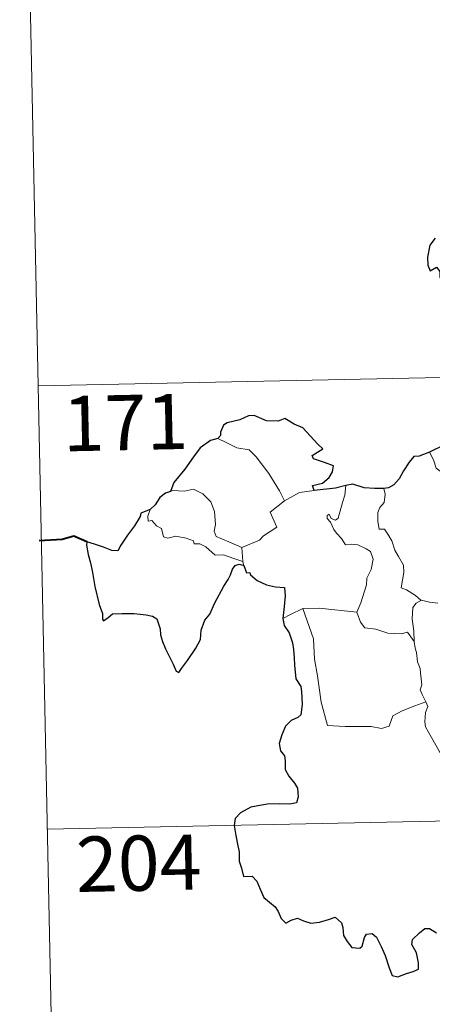
# Model space of a CAD drawing. Units: metres. Extents: x 641059 to 645575, y 4710964 to 4714025.
# Drawn here: x 641339 to 641395, y 4712938 to 4713072 of the extents above; entities that cross this region are included whole.
import ezdxf
from ezdxf.enums import TextEntityAlignment as Align

# ---------------------------------------------------------------- set-up
doc = ezdxf.new("R2010")
doc.units = ezdxf.units.M
doc.header["$MEASUREMENT"] = 0
doc.layers.add('Level 63', color=7, linetype='Continuous', lineweight=0)
doc.styles.add('Arial', font='ARIAL.TTF', dxfattribs={"height": 0.2})

msp = doc.modelspace()

# ---------------------------------------------------------------- linework, layer by layer
at = {"layer": 'Level 63', "linetype": 'Continuous', "lineweight": 0}
for p, q in [((641375.41, 4713006.36, 0.01), (641377.44, 4713007.45, 0.01)), ((641377.44, 4713007.45, 0.01), (641379.47, 4713007.75, 0.01)), ((641369.65, 4713000, 0.01), (641369.78, 4712998.1, 0.01))]:
    msp.add_line(p, q, dxfattribs=at)
for points in [[(641339.48, 4713142.39, 0.01), (641341.98, 4713021.96, 0.01)], [(641341.98, 4713021.96, 0.01), (641871.55, 4713032.9, 0.01)], [(641341.98, 4713021.96, 0.01), (641344.46, 4712901.5, 0.01)], [(641366.39, 4713014.82, 0.01), (641367.41, 4713014.32, 0.01), (641368.95, 4713013.53, 0.01), (641370.62, 4713013.27, 0.01), (641371.56, 4713012.3, 0.01), (641373.32, 4713010.04, 0.01), (641374.74, 4713007.71, 0.01), (641375.41, 4713006.36, 0.01)], [(641395.09, 4713012.95, 0.01), (641395.67, 4713011.92, 0.01), (641396.02, 4713010.79, 0.01), (641397.05, 4713009.99, 0.01), (641397.51, 4713009, 0.01), (641398.78, 4713008.35, 0.01), (641400.49, 4713007.9, 0.01), (641401.57, 4713008.24, 0.01), (641402.08, 4713008.73, 0.01), (641402.51, 4713008.14, 0.01), (641403.27, 4713008, 0.01), (641404.53, 4713008.1, 0.01), (641405.31, 4713007.1, 0.01), (641406.16, 4713006.04, 0.01), (641406.19, 4713006.04, 0.01)], [(641369.65, 4713000, 0.01), (641367.85, 4713000.79, 0.01), (641366.16, 4713001.49, 0.01), (641365.89, 4713002.23, 0.01), (641366.08, 4713003.11, 0.01), (641365.94, 4713004.89, 0.01), (641365.42, 4713006.22, 0.01), (641364.34, 4713007.27, 0.01), (641363.05, 4713007.91, 0.01), (641361.83, 4713007.64, 0.01), (641360.24, 4713007.73, 0.01), (641359.93, 4713007.62, 0.01)], [(641382.71, 4713003.99, 0.01), (641383.29, 4713006.13, 0.01), (641383.6, 4713007.13, 0.01), (641383.74, 4713008.44, 0.01)], [(641388.89, 4713008.02, 0.01), (641389.07, 4713007.25, 0.01), (641388.95, 4713006.12, 0.01), (641388.37, 4713005.43, 0.01), (641388.11, 4713004.76, 0.01), (641388.1, 4713003.52, 0.01), (641388.27, 4713002.47, 0.01), (641388.99, 4713002.48, 0.01), (641389.43, 4713001.83, 0.01), (641390.01, 4713000.92, 0.01), (641390.41, 4712999.63, 0.01), (641390.91, 4712998.76, 0.01), (641391.59, 4712997.6, 0.01), (641391.64, 4712996.6, 0.01), (641391.26, 4712994.53, 0.01), (641391.99, 4712994.26, 0.01), (641393.22, 4712993.49, 0.01), (641393.94, 4712992.86, 0.01), (641394.02, 4712992.84, 0.01)], [(641375.41, 4713006.36, 0.01), (641373.47, 4713004.78, 0.01), (641374.38, 4713002.76, 0.01), (641372.58, 4713001.6, 0.01), (641372.01, 4713000.99, 0.01), (641369.65, 4713000, 0.01)], [(641357.2, 4713005.17, 0.01), (641356.86, 4713004.26, 0.01), (641356.94, 4713003.58, 0.01), (641357.41, 4713003.65, 0.01), (641358.07, 4713002.96, 0.01), (641358.74, 4713002.58, 0.01), (641358.99, 4713001.44, 0.01), (641359.58, 4713001.27, 0.01), (641360.66, 4713001.56, 0.01), (641362.09, 4713001.29, 0.01), (641363.06, 4713000.91, 0.01), (641363.15, 4713000.49, 0.01), (641363.94, 4713000.48, 0.01), (641364.76, 4713000.08, 0.01), (641366.01, 4712998.95, 0.01), (641367.15, 4712999.01, 0.01), (641368.57, 4712998.5, 0.01), (641369.78, 4712998.1, 0.01)], [(641385.24, 4712991.24, 0.01), (641385.78, 4712992.49, 0.01), (641386.57, 4712994.93, 0.01), (641386.59, 4712995.85, 0.01), (641387.17, 4712997, 0.01), (641387.48, 4712998.43, 0.01), (641387.09, 4712999.46, 0.01), (641386.52, 4712999.81, 0.01), (641385.39, 4713000.37, 0.01), (641384.49, 4713000.47, 0.01), (641383.72, 4713000.35, 0.01), (641383.15, 4713001.22, 0.01), (641382.49, 4713001.95, 0.01), (641382.11, 4713002.46, 0.01), (641381.68, 4713003.45, 0.01), (641381.21, 4713003.96, 0.01), (641381.23, 4713004.34, 0.01), (641381.5, 4713004.51, 0.01), (641381.76, 4713003.95, 0.01), (641382.34, 4713003.73, 0.01), (641382.71, 4713003.99, 0.01)], [(641369.78, 4712998.1, 0.01), (641369.8, 4712997.89, 0.01), (641369.9, 4712997.55, 0.01)], [(641393.01, 4712987.24, 0.01), (641392.97, 4712988.66, 0.01), (641392.77, 4712990.3, 0.01), (641392.84, 4712991.84, 0.01), (641393.31, 4712992.45, 0.01), (641394.02, 4712992.84, 0.01)], [(641394.02, 4712992.84, 0.01), (641395.11, 4712992.57, 0.01), (641396.24, 4712992.45, 0.01)], [(641375.19, 4712990.37, 0.01), (641376.26, 4712990.92, 0.01), (641377.92, 4712991.73, 0.01)], [(641377.92, 4712991.73, 0.01), (641380.12, 4712991.76, 0.01), (641385.24, 4712991.24, 0.01)], [(641377.92, 4712991.73, 0.01), (641379.38, 4712987.62, 0.01), (641379.49, 4712984.82, 0.01), (641379.89, 4712982.57, 0.01), (641380.4, 4712978.98, 0.01), (641381.25, 4712975.84, 0.01), (641383.68, 4712975.71, 0.01), (641387.19, 4712975.7, 0.01), (641388.61, 4712975.41, 0.01), (641389.62, 4712975.75, 0.01), (641390.13, 4712977.12, 0.01), (641391.39, 4712977.81, 0.01), (641393.11, 4712978.52, 0.01), (641394.6, 4712979.05, 0.01)], [(641385.23, 4712991.22, 0.01), (641385.24, 4712991.24, 0.01), (641385.74, 4712989.85, 0.01), (641386.32, 4712989.1, 0.01), (641387.83, 4712988.92, 0.01), (641389.43, 4712988.37, 0.01), (641391.24, 4712988.29, 0.01), (641392.1, 4712988.52, 0.01), (641393.01, 4712987.24, 0.01)], [(641394.6, 4712979.05, 0.01), (641394.11, 4712980.04, 0.01), (641393.82, 4712980.66, 0.01), (641394.05, 4712981.36, 0.01), (641393.9, 4712982.96, 0.01), (641393.83, 4712983.58, 0.01), (641393.46, 4712984.49, 0.01), (641393.33, 4712985.73, 0.01), (641393.18, 4712986.31, 0.01), (641393.01, 4712987.24, 0.01)], [(641394.6, 4712979.05, 0.01), (641394.89, 4712978.4, 0.01), (641394.58, 4712977.61, 0.01), (641394.49, 4712976.31, 0.01), (641394.56, 4712975.65, 0.01), (641395.39, 4712974.21, 0.01), (641396.57, 4712972.11, 0.01), (641397.34, 4712970.65, 0.01), (641397.52, 4712969.69, 0.01), (641398.41, 4712968.45, 0.01), (641398.93, 4712967.64, 0.01), (641399.11, 4712965.82, 0.01), (641399.34, 4712963.13, 0.01), (641399.66, 4712960.35, 0.01), (641400.12, 4712957.78, 0.01), (641400.27, 4712956.69, 0.01), (641400, 4712955.62, 0.01), (641399.88, 4712954.14, 0.01), (641402.22, 4712949.34, 0.01), (641403.61, 4712949.71, 0.01), (641404.82, 4712949.62, 0.01), (641406.53, 4712950.01, 0.01)], [(641343.22, 4712961.73, 0.01), (641784.53, 4712970.85, 0.01)]]:
    msp.add_polyline3d(points, dxfattribs=at)
at = {"layer": 'Level 63', "linetype": 'Continuous', "lineweight": 30}
for points in [[(641395.87, 4713041.99, 0.01), (641395.17, 4713041.08, 0.01), (641394.82, 4713039.45, 0.01), (641394.88, 4713038.35, 0.01), (641395.22, 4713037.58, 0.01), (641396.05, 4713038.06, 0.01), (641396.5, 4713037.47, 0.01), (641396.53, 4713036.75, 0.01), (641397.02, 4713035.62, 0.01), (641397.34, 4713034.12, 0.01), (641397.38, 4713033.08, 0.01), (641396.8, 4713032.65, 0.01), (641397.1, 4713031.92, 0.01), (641397.24, 4713030.2, 0.01), (641397.49, 4713028.58, 0.01), (641397.99, 4713027.27, 0.01), (641397.66, 4713026.63, 0.01), (641396.96, 4713025.45, 0.01), (641397.67, 4713024.69, 0.01), (641398.15, 4713023.62, 0.01), (641398.29, 4713023.12, 0.01)], [(641379.47, 4713007.75, 0.01), (641379.24, 4713008.4, 0.01), (641380.57, 4713008.75, 0.01), (641381.47, 4713009.53, 0.01), (641381.94, 4713010.28, 0.01), (641382.07, 4713011.08, 0.01), (641380.84, 4713011.56, 0.01), (641379.38, 4713012.05, 0.01), (641379.19, 4713012.48, 0.01), (641380.62, 4713013.41, 0.01), (641379.96, 4713014.02, 0.01), (641377.92, 4713016.24, 0.01), (641376.72, 4713016.77, 0.01), (641375.47, 4713017.53, 0.01), (641374.56, 4713017.15, 0.01), (641372.96, 4713017.21, 0.01), (641371.29, 4713017.94, 0.01), (641370.54, 4713017.88, 0.01), (641369.36, 4713017.36, 0.01), (641367.65, 4713016.94, 0.01), (641367.13, 4713016.63, 0.01), (641366.75, 4713015.65, 0.01), (641366.74, 4713015.21, 0.01), (641366.39, 4713014.82, 0.01)], [(641366.39, 4713014.82, 0.01), (641365.36, 4713014.52, 0.01), (641363.97, 4713013.53, 0.01), (641363.07, 4713012.33, 0.01), (641361.88, 4713010.62, 0.01), (641360.39, 4713008.85, 0.01), (641359.93, 4713007.62, 0.01)], [(641403.69, 4713014.05, 0.01), (641401.7, 4713014.33, 0.01), (641399.12, 4713014.81, 0.01), (641397.16, 4713013.93, 0.01), (641395.09, 4713012.95, 0.01)], [(641395.09, 4713012.95, 0.01), (641393.72, 4713012.4, 0.01), (641392.97, 4713012.35, 0.01), (641392.34, 4713011.57, 0.01), (641391.58, 4713010.42, 0.01), (641390.97, 4713009.33, 0.01), (641390.27, 4713008.51, 0.01), (641389.55, 4713008.1, 0.01), (641388.89, 4713008.02, 0.01)], [(641388.89, 4713008.02, 0.01), (641387.62, 4713008, 0.01), (641386.22, 4713008.11, 0.01), (641384.68, 4713008.59, 0.01), (641383.74, 4713008.44, 0.01)], [(641359.93, 4713007.62, 0.01), (641359.25, 4713007.37, 0.01), (641358.48, 4713006.77, 0.01), (641357.87, 4713005.8, 0.01), (641357.2, 4713005.17, 0.01)], [(641383.74, 4713008.44, 0.01), (641382.36, 4713008.05, 0.01), (641379.47, 4713007.75, 0.01)], [(641357.2, 4713005.17, 0.01), (641355.91, 4713004.68, 0.01), (641355.84, 4713004.2, 0.01), (641355.05, 4713002.96, 0.01), (641354.13, 4713001.66, 0.01), (641353.23, 4713000.32, 0.01), (641352.78, 4712999.57, 0.01), (641351.99, 4712999.6, 0.01), (641350.85, 4713000.03, 0.01), (641349.63, 4713000.47, 0.01), (641348.58, 4713000.75, 0.01), (641348.56, 4713000.31, 0.01), (641348.78, 4712999.07, 0.01), (641349.08, 4712997.94, 0.01), (641349.36, 4712996.62, 0.01), (641349.55, 4712995.51, 0.01), (641349.67, 4712994.69, 0.01), (641350.27, 4712992.26, 0.01), (641350.7, 4712991.05, 0.01), (641350.73, 4712990.29, 0.01), (641350.87, 4712990.05, 0.01), (641351.49, 4712990.51, 0.01), (641352.06, 4712990.98, 0.01), (641353.37, 4712991.04, 0.01), (641354.99, 4712991.04, 0.01), (641355.82, 4712990.97, 0.01), (641356.65, 4712990.85, 0.01), (641357.51, 4712990.69, 0.01), (641358.08, 4712990.3, 0.01), (641358.53, 4712988.97, 0.01), (641358.61, 4712988.13, 0.01), (641358.88, 4712987.24, 0.01), (641359.27, 4712986.25, 0.01), (641360.31, 4712984.17, 0.01), (641360.73, 4712983.19, 0.01), (641361.08, 4712983.04, 0.01), (641361.43, 4712983.59, 0.01), (641362.27, 4712984.65, 0.01), (641363.41, 4712986.35, 0.01), (641364.02, 4712987.5, 0.01), (641364.1, 4712988.77, 0.01), (641364.62, 4712990.12, 0.01), (641365.28, 4712990.97, 0.01), (641365.99, 4712992.47, 0.01), (641367.18, 4712994.77, 0.01), (641367.8, 4712995.64, 0.01), (641368.11, 4712996.27, 0.01), (641368.35, 4712997.06, 0.01), (641368.72, 4712997.54, 0.01), (641369.29, 4712997.75, 0.01), (641369.9, 4712997.55, 0.01)], [(641369.9, 4712997.55, 0.01), (641370.28, 4712996.55, 0.01), (641370.7, 4712996.6, 0.01), (641370.8, 4712996.27, 0.01), (641371.7, 4712995.5, 0.01), (641372.97, 4712994.93, 0.01), (641374.19, 4712994.64, 0.01), (641375.42, 4712994.56, 0.01), (641375.5, 4712993.42, 0.01), (641375.38, 4712991.98, 0.01), (641375.19, 4712990.37, 0.01)], [(641375.19, 4712990.37, 0.01), (641375.39, 4712989.4, 0.01), (641376.05, 4712988.41, 0.01), (641376.51, 4712987.04, 0.01), (641376.66, 4712986.14, 0.01), (641376.76, 4712985.01, 0.01), (641376.79, 4712984.03, 0.01), (641376.96, 4712982.17, 0.01), (641377.64, 4712981.14, 0.01), (641377.72, 4712980.43, 0.01), (641377.83, 4712978.69, 0.01), (641377.66, 4712977.28, 0.01), (641377.22, 4712976.91, 0.01), (641376.34, 4712976.52, 0.01), (641375.57, 4712975.74, 0.01), (641375.05, 4712974.57, 0.01), (641374.7, 4712973.4, 0.01), (641374.86, 4712972.38, 0.01), (641375.44, 4712971.72, 0.01), (641375.5, 4712971.02, 0.01), (641375.51, 4712969.84, 0.01), (641376, 4712968.93, 0.01), (641376.79, 4712968, 0.01), (641377.19, 4712967.31, 0.01), (641377.28, 4712966.15, 0.01), (641377.07, 4712965.33, 0.01), (641376.13, 4712965.15, 0.01), (641374.68, 4712965.2, 0.01), (641373.08, 4712965.13, 0.01), (641370.84, 4712964.76, 0.01), (641369.43, 4712963.95, 0.01), (641368.72, 4712963.2, 0.01), (641368.6, 4712962.23, 0.01), (641368.82, 4712960.9, 0.01), (641369.11, 4712959.5, 0.01), (641369.25, 4712958.65, 0.01), (641369.26, 4712957.41, 0.01), (641369.59, 4712956.47, 0.01), (641369.86, 4712955.32, 0.01), (641371.02, 4712955.36, 0.01), (641371.68, 4712954.71, 0.01), (641372.13, 4712953.62, 0.01), (641372.62, 4712952.45, 0.01), (641374.16, 4712951.21, 0.01), (641374.58, 4712950.57, 0.01), (641374.99, 4712949.62, 0.01), (641375.6, 4712948.99, 0.01), (641376.34, 4712949.41, 0.01), (641377.19, 4712949.65, 0.01), (641378.02, 4712949.32, 0.01), (641378.99, 4712948.98, 0.01), (641380.18, 4712949.13, 0.01), (641381.4, 4712949.49, 0.01), (641382.32, 4712949.81, 0.01), (641383.17, 4712949.03, 0.01), (641383.34, 4712948.41, 0.01), (641383.42, 4712947.3, 0.01), (641383.95, 4712946.51, 0.01), (641384.56, 4712945.66, 0.01), (641385.67, 4712945.6, 0.01), (641385.97, 4712945.87, 0.01), (641386.27, 4712947.05, 0.01), (641386.55, 4712947.5, 0.01), (641387.34, 4712947.56, 0.01), (641387.9, 4712947.09, 0.01), (641388.53, 4712945.8, 0.01), (641389.11, 4712944.59, 0.01), (641389.62, 4712942.94, 0.01), (641390.04, 4712941.89, 0.01), (641390.83, 4712941.69, 0.01), (641391.98, 4712942.17, 0.01), (641392.9, 4712942.41, 0.01), (641393.63, 4712942.73, 0.01), (641393.62, 4712943.61, 0.01), (641393.33, 4712944.96, 0.01), (641392.73, 4712946.09, 0.01), (641392.79, 4712946.75, 0.01), (641393.77, 4712947.67, 0.01), (641394.46, 4712948.24, 0.01), (641395.12, 4712948.26, 0.01), (641396.07, 4712947.68, 0.01)]]:
    msp.add_polyline3d(points, dxfattribs=at)
at = {"layer": 'Level 63', "linetype": 'Continuous', "lineweight": 40}
msp.add_polyline3d([(641348.58, 4713000.75, 0.01), (641346.83, 4713001.55, 0.01), (641345.26, 4713001.1, 0.01), (641342.12, 4713000.91, 0.01)], dxfattribs=at)

# ---------------------------------------------------------------- texts
at = {"layer": 'Level 63', "linetype": 'Continuous', "lineweight": 13, "style": 'Arial'}
for s, p in [('171', (641353.83, 4713016.97, 0.01)), ('204', (641355.63, 4712957.13, 0.01))]:
    msp.add_text(s, height=7.5, rotation=1.1839, dxfattribs=at).set_placement(p, align=Align.MIDDLE_CENTER)

doc.saveas('drawing.dxf')
